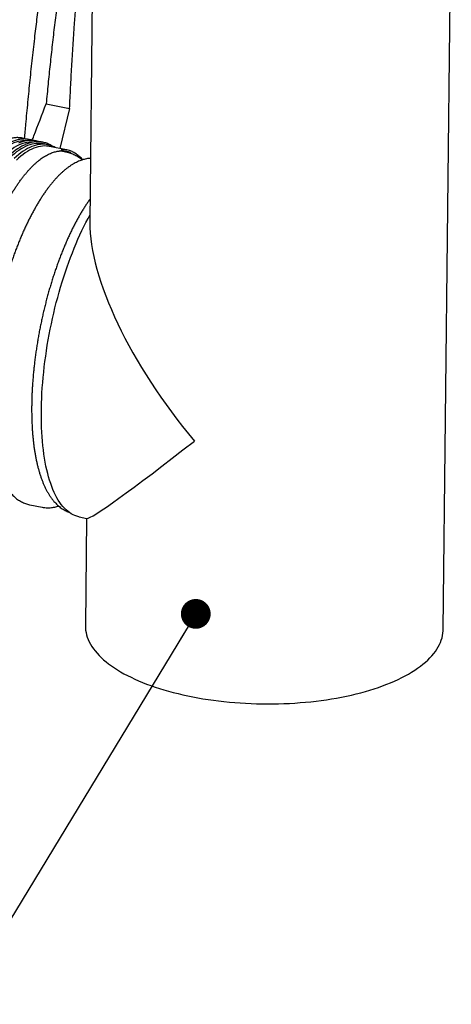
# Model space of a CAD drawing. Units: millimetres. Extents: x 549 to 23199, y 385 to 14059.
# Drawn here: x 15208 to 15761, y 4599 to 5863 of the extents above; entities that cross this region are included whole.
import ezdxf

# ---------------------------------------------------------------- set-up
doc = ezdxf.new("R2010")
doc.units = ezdxf.units.MM
doc.header["$LTSCALE"] = 55
doc.layers.add('FORMAT', color=7, linetype='Continuous')
doc.dimstyles.new('SLDDIMSTYLE2', dxfattribs={"dimtxt": 0.18, "dimasz": 38.208547, "dimexe": 0, "dimexo": 0.0625, "dimgap": 0, "dimtad": 0, "dimtih": 1, "dimtoh": 1, "dimdec": 0, "dimrnd": 1e-09, "dimzin": 0, "dimdsep": 46, "dimtxsty": 'Standard', "dimblk1": 'DOT', "dimblk2": 'DOT', "dimsah": 1, "dimcen": 0.09, "dimadec": 0, "dimazin": 0, "dimtfac": 38.208547, "dimtdec": 0, "dimtofl": 0, "dimtmove": 0, "dimatfit": 3, "dimldrblk": 'DOT', "dimfxl": 1, "dimfrac": 2, "dimtolj": 1, "dimtzin": 0, "dimarcsym": 0})

# ---------------------------------------------------------------- blocks, each defined once
blk = doc.blocks.new('_Dot')
at = {"color": 0, "linetype": 'ByBlock', "lineweight": -2}
blk.add_line((-0.5, 0), (-1, 0), dxfattribs=at)
at = {"color": 0, "linetype": 'ByBlock', "const_width": 0.5}
blk.add_lwpolyline([(-0.25, 0, 1), (0.25, 0, 1)], format="xyb", close=True, dxfattribs=at)

msp = doc.modelspace()

# ---------------------------------------------------------------- linework, layer by layer
at = {"color": 7, "linetype": 'Continuous', "lineweight": 25}
for p, q in [((15302.92, 6030.97), (15298.21, 5602.8)), ((15751.08, 5079.9), (15761.5, 6025.92)), ((15242.25, 5754.79), (15272.32, 5748.8)), ((15272.32, 5748.8), (15259.73, 5697.41)), ((15244.19, 5702.28), (15238.72, 5703.37)), ((15268.49, 5695.67), (15246.61, 5700.02)), ((15269.37, 5692.2), (15259.41, 5694.19)), ((15221.28, 5240.11), (15237.03, 5236.98)), ((15284.6, 5224.55), (15294.46, 5222.59)), ((15294.02, 5222.67), (15292.5, 5084.95))]:
    msp.add_line(p, q, dxfattribs=at)
at = {"color": 7, "linetype": 'Continuous', "lineweight": 25, "flags": 128}
for points in [[(15216.85, 5707.4), (15214.53, 5707.44), (15211.89, 5707.28), (15209.22, 5706.91), (15206.52, 5706.33), (15203.8, 5705.54), (15201.04, 5704.54), (15198.26, 5703.34), (15195.47, 5701.92), (15192.65, 5700.3), (15189.82, 5698.47), (15186.97, 5696.44), (15184.12, 5694.2), (15181.26, 5691.77), (15178.39, 5689.14)], [(15225.6, 5705.66), (15223.28, 5705.7), (15220.64, 5705.54), (15217.97, 5705.17), (15215.27, 5704.59), (15212.54, 5703.8), (15209.79, 5702.8), (15207.01, 5701.6), (15204.21, 5700.18), (15201.39, 5698.56), (15198.56, 5696.73), (15195.72, 5694.7), (15192.86, 5692.46), (15190, 5690.03), (15187.13, 5687.4)], [(15215.19, 5702.28), (15214.04, 5701.75), (15211.23, 5700.33), (15208.41, 5698.69), (15205.57, 5696.86), (15202.72, 5694.82), (15199.86, 5692.58), (15196.99, 5690.14), (15194.12, 5687.5)], [(15238.72, 5703.37), (15237.18, 5703.64), (15234.62, 5703.9), (15232.02, 5703.96), (15229.38, 5703.8), (15226.71, 5703.43), (15224.01, 5702.85), (15221.29, 5702.06), (15218.53, 5701.06), (15215.75, 5699.86), (15212.96, 5698.44), (15210.14, 5696.82), (15207.31, 5694.99), (15204.46, 5692.96), (15201.61, 5690.72), (15198.75, 5688.29), (15195.88, 5685.66)], [(15253.97, 5698.55), (15252.47, 5699.37), (15250.08, 5700.48), (15247.65, 5701.38), (15245.17, 5702.07), (15242.65, 5702.55), (15240.09, 5702.82), (15237.49, 5702.87), (15234.85, 5702.71), (15232.18, 5702.35), (15229.48, 5701.77), (15226.75, 5700.98), (15224, 5699.98), (15221.22, 5698.77), (15218.42, 5697.35), (15215.6, 5695.73), (15212.77, 5693.9), (15209.93, 5691.87), (15207.07, 5689.64), (15204.21, 5687.21), (15201.34, 5684.58)], [(15246.61, 5700.02), (15245.27, 5700.25), (15242.72, 5700.54), (15240.13, 5700.6), (15237.5, 5700.46), (15234.84, 5700.11), (15232.15, 5699.54), (15229.43, 5698.76), (15226.68, 5697.77), (15223.91, 5696.58), (15221.12, 5695.17), (15218.31, 5693.56), (15215.49, 5691.74), (15212.65, 5689.72), (15209.81, 5687.49), (15206.95, 5685.07), (15204.09, 5682.45)], [(15284.6, 5224.55), (15284.06, 5224.66), (15281.58, 5225.31), (15279.15, 5226.17), (15276.77, 5227.24), (15274.43, 5228.52), (15272.15, 5230.01), (15269.92, 5231.7), (15267.75, 5233.6), (15265.63, 5235.7), (15263.57, 5238), (15261.58, 5240.5), (15259.65, 5243.19), (15257.79, 5246.08), (15255.99, 5249.16), (15254.26, 5252.43), (15252.6, 5255.89), (15251.01, 5259.52), (15249.5, 5263.34), (15248.06, 5267.32), (15246.7, 5271.48), (15245.42, 5275.81), (15244.21, 5280.3), (15243.09, 5284.95), (15242.04, 5289.75), (15241.08, 5294.71), (15240.2, 5299.81), (15239.41, 5305.05), (15238.7, 5310.42), (15238.07, 5315.93), (15237.53, 5321.56), (15237.08, 5327.31), (15236.71, 5333.17), (15236.43, 5339.15), (15236.24, 5345.23), (15236.13, 5351.4), (15236.12, 5357.67), (15236.19, 5364.03), (15236.34, 5370.46), (15236.59, 5376.97), (15236.92, 5383.55), (15237.34, 5390.19), (15237.85, 5396.89), (15238.44, 5403.63), (15239.11, 5410.42), (15239.87, 5417.24), (15240.72, 5424.1), (15241.65, 5430.97), (15242.66, 5437.87), (15243.75, 5444.78), (15244.93, 5451.69), (15246.18, 5458.59), (15247.51, 5465.49), (15248.92, 5472.38), (15250.4, 5479.24), (15251.96, 5486.08), (15253.58, 5492.88), (15255.29, 5499.64), (15257.06, 5506.35), (15258.89, 5513.01), (15260.8, 5519.61), (15262.77, 5526.15), (15264.8, 5532.61), (15266.89, 5538.99), (15269.04, 5545.29), (15271.25, 5551.5), (15273.51, 5557.62), (15275.83, 5563.63), (15278.19, 5569.53), (15280.6, 5575.32), (15283.06, 5581), (15285.56, 5586.55), (15288.11, 5591.97), (15290.69, 5597.26), (15293.31, 5602.41), (15295.96, 5607.41), (15298.3, 5611.67)], [(15292.5, 5084.95), (15292.57, 5081.96), (15292.86, 5078.96), (15293.37, 5075.97), (15294.09, 5072.97), (15295.02, 5069.99), (15296.16, 5067.02), (15297.52, 5064.07), (15299.09, 5061.13), (15300.87, 5058.21), (15302.85, 5055.31), (15305.04, 5052.44), (15307.44, 5049.6), (15310.03, 5046.79), (15312.82, 5044.01), (15315.82, 5041.27), (15319, 5038.56), (15322.37, 5035.9), (15325.94, 5033.28), (15329.68, 5030.71), (15333.61, 5028.19), (15337.71, 5025.71), (15341.99, 5023.29), (15346.43, 5020.93), (15351.04, 5018.62), (15355.81, 5016.38), (15360.74, 5014.19), (15365.81, 5012.07), (15371.04, 5010.02), (15376.4, 5008.03), (15381.9, 5006.12), (15387.54, 5004.27), (15393.3, 5002.5), (15399.18, 5000.81), (15405.17, 4999.19), (15411.28, 4997.65), (15417.49, 4996.18), (15423.79, 4994.8), (15430.19, 4993.51), (15436.68, 4992.29), (15443.24, 4991.16), (15449.88, 4990.12), (15456.58, 4989.16), (15463.35, 4988.29), (15470.17, 4987.51), (15477.04, 4986.81), (15483.96, 4986.21), (15490.9, 4985.7), (15497.88, 4985.28), (15504.88, 4984.95), (15511.9, 4984.71), (15518.92, 4984.56), (15525.95, 4984.51), (15532.97, 4984.55), (15539.98, 4984.67), (15546.98, 4984.9), (15553.95, 4985.21), (15560.89, 4985.61), (15567.8, 4986.11), (15574.66, 4986.69), (15581.47, 4987.37), (15588.23, 4988.13), (15594.92, 4988.98), (15601.55, 4989.92), (15608.1, 4990.95), (15614.57, 4992.07), (15620.95, 4993.26), (15627.24, 4994.55), (15633.43, 4995.91), (15639.52, 4997.36), (15645.49, 4998.88), (15651.35, 5000.49), (15657.08, 5002.17), (15662.69, 5003.93), (15668.17, 5005.76), (15673.51, 5007.66), (15678.71, 5009.63), (15683.76, 5011.67), (15688.65, 5013.78), (15693.4, 5015.95), (15697.97, 5018.19), (15702.39, 5020.48), (15706.63, 5022.83), (15710.7, 5025.24), (15714.6, 5027.71), (15718.31, 5030.22), (15721.84, 5032.78), (15725.18, 5035.39), (15728.33, 5038.05), (15731.28, 5040.74)], [(15731.28, 5040.74), (15734.04, 5043.48), (15736.6, 5046.25), (15738.95, 5049.05), (15741.11, 5051.89), (15743.05, 5054.76), (15744.79, 5057.65), (15746.32, 5060.56), (15747.64, 5063.5), (15748.75, 5066.45), (15749.64, 5069.42), (15750.32, 5072.4), (15750.78, 5075.39), (15751.03, 5078.38), (15751.08, 5079.9)]]:
    msp.add_lwpolyline(points, dxfattribs=at)
at = {"color": 7, "linetype": 'Continuous', "lineweight": 25}
for centre, radius, start, end in [((15262.14, 5663.77), 30.58, 66.63745, 92.03398), ((15262.46, 5665.38), 30.87, 65.18473, 91.97753)]:
    msp.add_arc(centre, radius, start, end, dxfattribs=at)
for major_axis, ratio, start_param, end_param in [((-204.21, 251.66), 0.3957701, 0.4449886, 1.6018732), ((231.27, 187.67), 0.0374586, 3.1726695, 4.2674004)]:
    msp.add_ellipse((15525.4, 5410.43), major_axis=major_axis, ratio=ratio, start_param=start_param, end_param=end_param, dxfattribs=at)
for points, knots in [([(15339.68, 6467.17), (15337.34, 6464.83), (15332.66, 6460.14), (15325.66, 6452.31), (15318.67, 6443.94), (15311.71, 6435.01), (15304.79, 6425.55), (15297.92, 6415.6), (15290.71, 6404.59), (15283.2, 6392.47), (15275.41, 6379.16), (15267.72, 6365.3), (15260.13, 6350.92), (15252.67, 6336.04), (15245.68, 6321.42), (15239.17, 6307.14), (15233.1, 6293.29), (15227.16, 6279.13), (15221.34, 6264.67), (15215.66, 6249.91), (15210.12, 6234.88), (15204.74, 6219.57), (15199.54, 6204), (15194.5, 6188.19), (15189.66, 6172.17), (15185, 6155.95), (15180.53, 6139.57), (15176.25, 6123.05), (15172, 6105.74), (15167.79, 6087.65), (15163.66, 6068.79), (15159.74, 6049.86), (15156.04, 6030.89), (15152.54, 6011.89), (15149.24, 5992.89), (15146.02, 5973.26), (15142.88, 5953.01), (15139.84, 5932.16), (15136.98, 5911.35), (15134.29, 5890.58), (15131.37, 5866.76), (15128.28, 5839.91), (15125.09, 5810.07), (15122.11, 5780.32), (15119.57, 5753.72), (15118.08, 5737.06), (15117.47, 5730.26)], [0, 0, 0, 0, 0.0198498, 0.0396997, 0.0595496, 0.0793994, 0.0992491, 0.1190995, 0.1389495, 0.1621073, 0.1852653, 0.208423, 0.2315808, 0.2547385, 0.2778967, 0.2977476, 0.3175995, 0.3374517, 0.3573033, 0.3771546, 0.3970066, 0.4168583, 0.4367098, 0.4565612, 0.4764119, 0.496263, 0.5161141, 0.5359639, 0.5558148, 0.5780521, 0.6002956, 0.6225437, 0.6447904, 0.6670314, 0.6892705, 0.7115099, 0.7359722, 0.7604315, 0.7848904, 0.8093502, 0.8338092, 0.8692503, 0.9046894, 0.9401281, 0.9755675, 1, 1, 1, 1]), ([(15395.68, 6456.03), (15393.26, 6453.6), (15388.41, 6448.73), (15381.14, 6440.58), (15373.9, 6431.85), (15366.69, 6422.51), (15359.57, 6412.68), (15352.53, 6402.39), (15345.6, 6391.67), (15338.72, 6380.5), (15331.49, 6368.14), (15323.92, 6354.54), (15316.03, 6339.6), (15308.28, 6324.12), (15300.67, 6308.13), (15293.22, 6291.65), (15286.27, 6275.51), (15279.83, 6259.79), (15273.87, 6244.58), (15268.06, 6229.06), (15262.41, 6213.25), (15256.94, 6197.15), (15251.67, 6180.79), (15246.42, 6163.63), (15241.23, 6145.68), (15236.13, 6126.95), (15231.27, 6108.04), (15226.66, 6088.98), (15222.2, 6069.41), (15217.91, 6049.35), (15213.78, 6028.84), (15209.9, 6008.29), (15206.25, 5987.72), (15202.82, 5967.15), (15199.41, 5945.38), (15196.03, 5922.42), (15192.72, 5898.28), (15189.63, 5874.2), (15186.55, 5848.67), (15183.51, 5821.69), (15180.51, 5793.28), (15177.7, 5764.96), (15175.33, 5739.91), (15173.94, 5724.32), (15173.38, 5718.13)], [0, 0, 0, 0, 0.020556, 0.041112, 0.0616681, 0.082224, 0.10278, 0.1229696, 0.1431586, 0.1633477, 0.183537, 0.2075709, 0.231605, 0.255639, 0.2796735, 0.3037091, 0.327746, 0.3483491, 0.3689516, 0.3895546, 0.4101576, 0.4307604, 0.451363, 0.471965, 0.4946271, 0.5172893, 0.53995, 0.5626132, 0.585282, 0.6093315, 0.6333837, 0.6574306, 0.6814732, 0.7055157, 0.7295579, 0.7578895, 0.7862204, 0.8145522, 0.842882, 0.8766031, 0.9103232, 0.9440429, 0.9777634, 1, 1, 1, 1]), ([(15436.45, 6447.92), (15434.03, 6445.48), (15429.18, 6440.62), (15421.92, 6432.46), (15414.67, 6423.73), (15407.46, 6414.4), (15400.34, 6404.57), (15393.3, 6394.27), (15386.37, 6383.56), (15379.5, 6372.38), (15372.26, 6360.03), (15364.69, 6346.42), (15356.81, 6331.49), (15349.05, 6316.01), (15341.45, 6300.02), (15333.99, 6283.54), (15327.04, 6267.39), (15320.6, 6251.68), (15314.64, 6236.47), (15308.83, 6220.95), (15303.18, 6205.14), (15297.72, 6189.04), (15292.44, 6172.67), (15287.19, 6155.52), (15282, 6137.57), (15276.9, 6118.84), (15272.04, 6099.93), (15267.43, 6080.87), (15262.97, 6061.29), (15258.68, 6041.24), (15254.55, 6020.73), (15250.67, 6000.17), (15247.02, 5979.61), (15243.59, 5959.04), (15240.18, 5937.27), (15236.8, 5914.3), (15233.49, 5890.17), (15230.4, 5866.09), (15227.32, 5840.56), (15224.28, 5813.58), (15221.28, 5785.17), (15218.47, 5756.85), (15216.11, 5731.83), (15214.71, 5716.28), (15214.16, 5710.11)], [0, 0, 0, 0, 0.0205583, 0.0411167, 0.0616752, 0.0822335, 0.1027919, 0.1229838, 0.1431752, 0.1633666, 0.1835582, 0.2075949, 0.2316317, 0.2556685, 0.2797059, 0.3037442, 0.3277839, 0.3483894, 0.3689942, 0.3895996, 0.410205, 0.4308101, 0.4514151, 0.4720195, 0.4946843, 0.517349, 0.5400124, 0.5626782, 0.5853496, 0.6094019, 0.6334569, 0.6575065, 0.6815519, 0.7055972, 0.7296422, 0.7579771, 0.7863112, 0.8146463, 0.8429794, 0.8767044, 0.9104284, 0.944152, 0.9778764, 1, 1, 1, 1]), ([(15348.92, 6413.14), (15348.13, 6412.36), (15346.58, 6410.83), (15344.27, 6408.43), (15341.99, 6406), (15339.71, 6403.48), (15337.42, 6400.89), (15335.13, 6398.21), (15331.49, 6393.85), (15326.51, 6387.57), (15319.79, 6378.53), (15312.7, 6368.33), (15305.25, 6356.87), (15298.13, 6345.21), (15291.33, 6333.46), (15284.87, 6321.7), (15278.49, 6309.52), (15272.2, 6296.94), (15266.01, 6283.98), (15259.94, 6270.67), (15254, 6257.02), (15248.2, 6243.06), (15242.56, 6228.81), (15237.08, 6214.3), (15231.79, 6199.55), (15226.78, 6184.86), (15222.06, 6170.23), (15217.6, 6155.66), (15213.31, 6140.87), (15209.18, 6125.86), (15205.14, 6110.36), (15201.2, 6094.34), (15197.36, 6077.83), (15193.69, 6061.13), (15190.2, 6044.28), (15186.87, 6027.29), (15183.52, 6009.15), (15180.17, 5989.87), (15176.85, 5969.44), (15173.72, 5948.9), (15170.57, 5926.95), (15167.45, 5903.59), (15164.37, 5878.84), (15161.47, 5854), (15158.75, 5829.1), (15156.17, 5804.12), (15154.55, 5787.48), (15153.74, 5779.13)], [0, 0, 0, 0, 0.0078075, 0.0152505, 0.022752, 0.0302698, 0.0378014, 0.0453487, 0.052911, 0.0737774, 0.094739, 0.1198027, 0.1449668, 0.1702127, 0.1928083, 0.2154412, 0.2380987, 0.2607678, 0.2834355, 0.3060902, 0.3287199, 0.3513043, 0.3738321, 0.3962947, 0.4186512, 0.4409022, 0.4618673, 0.4828547, 0.5039043, 0.5250218, 0.5462148, 0.5687951, 0.5915003, 0.6143477, 0.637332, 0.6604429, 0.6836791, 0.7112351, 0.7389782, 0.7669039, 0.7949933, 0.8286425, 0.8625184, 0.8966042, 0.9308837, 0.965357, 1, 1, 1, 1]), ([(15443.43, 6407.14), (15442.61, 6406.33), (15441, 6404.75), (15438.6, 6402.26), (15436.23, 6399.73), (15433.84, 6397.1), (15431.46, 6394.4), (15429.07, 6391.62), (15425.29, 6387.08), (15420.11, 6380.56), (15413.8, 6372.06), (15407.74, 6363.41), (15401.93, 6354.7), (15396.16, 6345.61), (15390.07, 6335.56), (15383.67, 6324.48), (15376.99, 6312.32), (15370.4, 6299.72), (15363.9, 6286.7), (15357.51, 6273.3), (15351.24, 6259.52), (15345.11, 6245.39), (15339.11, 6230.94), (15333.28, 6216.17), (15327.61, 6201.13), (15322.13, 6185.82), (15316.95, 6170.55), (15312.06, 6155.34), (15307.44, 6140.2), (15303, 6124.83), (15298.74, 6109.26), (15294.57, 6093.19), (15290.5, 6076.61), (15286.55, 6059.53), (15282.79, 6042.3), (15279.21, 6024.93), (15275.8, 6007.45), (15272.38, 5988.82), (15268.97, 5969.05), (15265.59, 5948.14), (15262.41, 5927.15), (15259.22, 5904.76), (15256.06, 5880.97), (15252.95, 5855.8), (15250.03, 5830.58), (15247.28, 5805.34), (15244.68, 5780.05), (15243.06, 5763.22), (15242.25, 5754.79)], [0, 0, 0, 0, 0.0078199, 0.0153744, 0.0229705, 0.0305791, 0.0381978, 0.0458281, 0.0534695, 0.0745346, 0.0956699, 0.1145943, 0.1335624, 0.1525678, 0.1716053, 0.1943023, 0.2170264, 0.2397684, 0.2625185, 0.2852673, 0.3080063, 0.3307265, 0.3534126, 0.3760563, 0.3986509, 0.421165, 0.4436051, 0.4647546, 0.4859243, 0.5071406, 0.5284073, 0.5497307, 0.5724237, 0.5952121, 0.6181075, 0.6411044, 0.6641936, 0.6873746, 0.7148208, 0.7424051, 0.7701227, 0.7979594, 0.8312534, 0.8647144, 0.8983269, 0.9320821, 0.9659793, 1, 1, 1, 1]), ([(15272.32, 5748.8), (15272.74, 5757.73), (15273.59, 5775.59), (15275.05, 5802.47), (15276.7, 5829.42), (15278.43, 5854.45), (15280.21, 5877.56), (15282.01, 5898.72), (15283.99, 5919.92), (15286.19, 5941.15), (15288.55, 5961.86), (15291.07, 5982.04), (15293.75, 6001.67), (15296.67, 6021.27), (15299.84, 6040.82), (15303.23, 6060), (15306.84, 6078.8), (15310.66, 6097.19), (15314.75, 6115.4), (15319.02, 6133.03), (15323.47, 6150.05), (15328.06, 6166.46), (15332.88, 6182.58), (15337.93, 6198.38), (15343.17, 6213.85), (15348.61, 6228.98), (15354.22, 6243.76), (15360.05, 6258.29), (15366.07, 6272.53), (15372.3, 6286.47), (15378.67, 6299.99), (15384.93, 6312.56), (15391.06, 6324.24), (15397.04, 6335.07), (15403.12, 6345.5), (15409.28, 6355.49), (15415.59, 6365.14), (15422.05, 6374.41), (15428.65, 6383.24), (15435.33, 6391.49), (15442.05, 6399.18), (15446.57, 6403.77), (15448.83, 6406.07)], [0, 0, 0, 0, 0.0356967, 0.0713981, 0.1070965, 0.1427889, 0.1705853, 0.1983938, 0.2262025, 0.2540035, 0.2817936, 0.3074535, 0.333135, 0.3588186, 0.3844902, 0.4101418, 0.4346988, 0.4592756, 0.4838494, 0.5084022, 0.5314483, 0.5545146, 0.5775812, 0.6006279, 0.6236575, 0.6467038, 0.6697514, 0.6927829, 0.7163373, 0.7399077, 0.7634781, 0.7870326, 0.8079523, 0.8288907, 0.8498341, 0.87077, 0.8916875, 0.9133338, 0.9350077, 0.9566883, 0.9783576, 1, 1, 1, 1]), ([(15224.43, 5707.88), (15225.15, 5709.76), (15231.11, 5725.39), (15237.03, 5741.03), (15242.25, 5754.79)], [0, 0, 0, 0, 0.1202423, 1, 1, 1, 1]), ([(15215.97, 5709.53), (15215.43, 5709.71), (15214.11, 5710.17), (15211.96, 5710.69), (15209.51, 5711.1), (15207.04, 5711.32), (15204.53, 5711.34), (15201.99, 5711.18), (15199.42, 5710.83), (15196.82, 5710.29), (15194.19, 5709.55), (15191.63, 5708.67), (15189.93, 5707.94), (15189.12, 5707.59)], [0, 0, 0, 0, 0.0643803, 0.1585545, 0.2526716, 0.3467827, 0.4409351, 0.5351832, 0.6295696, 0.7241219, 0.8188518, 0.9137564, 1, 1, 1, 1]), ([(15224.72, 5707.79), (15224.18, 5707.97), (15222.86, 5708.43), (15220.7, 5708.95), (15218.26, 5709.36), (15215.78, 5709.58), (15213.27, 5709.6), (15210.73, 5709.44), (15208.16, 5709.09), (15205.56, 5708.55), (15202.94, 5707.81), (15200.37, 5706.93), (15198.67, 5706.2), (15197.87, 5705.85)], [0, 0, 0, 0, 0.0643803, 0.1585545, 0.2526716, 0.3467827, 0.4409351, 0.5351832, 0.6295696, 0.7241219, 0.8188518, 0.9137564, 1, 1, 1, 1]), ([(15233.46, 5706.05), (15232.92, 5706.23), (15231.6, 5706.69), (15229.45, 5707.21), (15227.01, 5707.62), (15224.53, 5707.84), (15222.02, 5707.86), (15219.48, 5707.7), (15216.91, 5707.35), (15214.31, 5706.81), (15211.68, 5706.07), (15209.12, 5705.19), (15207.42, 5704.46), (15206.61, 5704.11)], [0, 0, 0, 0, 0.0643803, 0.1585545, 0.2526716, 0.3467827, 0.4409351, 0.5351832, 0.6295696, 0.7241219, 0.8188518, 0.9137564, 1, 1, 1, 1]), ([(15250.02, 5700.41), (15249.95, 5700.46), (15249.15, 5701.03), (15247.57, 5701.94), (15245.29, 5703.12), (15242.96, 5704.09), (15240.6, 5704.88), (15238.19, 5705.47), (15235.75, 5705.88), (15233.27, 5706.1), (15230.76, 5706.12), (15228.22, 5705.96), (15225.65, 5705.61), (15223.05, 5705.07), (15220.43, 5704.33), (15217.86, 5703.45), (15216.16, 5702.72), (15215.36, 5702.37)], [0, 0, 0, 0, 0.0071197, 0.0787568, 0.1502572, 0.2216268, 0.2928837, 0.3640581, 0.4351893, 0.5063159, 0.5774738, 0.6487039, 0.7200386, 0.7914988, 0.8630931, 0.9348194, 1, 1, 1, 1]), ([(15226.63, 5676.51), (15227.1, 5676.95), (15228.46, 5678.23), (15230.7, 5680.22), (15233.36, 5682.4), (15236.01, 5684.4), (15238.65, 5686.23), (15241.27, 5687.87), (15243.87, 5689.33), (15246.46, 5690.6), (15249.02, 5691.69), (15251.56, 5692.59), (15254.08, 5693.31), (15256.57, 5693.84), (15258.96, 5694.19), (15260.51, 5694.27), (15261.24, 5694.31)], [0, 0, 0, 0, 0.0391282, 0.1133504, 0.1875708, 0.2617921, 0.3360206, 0.4102658, 0.4845393, 0.558856, 0.6332342, 0.7076944, 0.7822593, 0.8569512, 0.9317894, 1, 1, 1, 1]), ([(15288.39, 5682.67), (15288.2, 5682.83), (15287.25, 5683.68), (15285.45, 5685.04), (15283, 5686.72), (15280.5, 5688.19), (15277.95, 5689.46), (15275.36, 5690.54), (15272.74, 5691.4), (15270.74, 5691.95), (15269.6, 5692.14), (15269.36, 5692.19)], [0, 0, 0, 0, 0.0329389, 0.1716493, 0.308314, 0.4429752, 0.5757833, 0.7069838, 0.836897, 0.9658976, 1, 1, 1, 1]), ([(15289.16, 5682.9), (15288.58, 5683.53), (15287.35, 5684.9), (15285.39, 5686.78), (15283.29, 5688.58), (15281.14, 5690.2), (15278.93, 5691.61), (15277.09, 5692.66), (15275.96, 5693.16), (15275.6, 5693.32)], [0, 0, 0, 0, 0.1373773, 0.2956103, 0.4536328, 0.6114031, 0.7688871, 0.9260656, 1, 1, 1, 1]), ([(15172.49, 5249.4), (15172.32, 5249.47), (15171.41, 5249.87), (15169.79, 5250.77), (15167.66, 5252.1), (15165.57, 5253.63), (15163.54, 5255.35), (15161.55, 5257.24), (15159.62, 5259.31), (15157.73, 5261.56), (15155.91, 5263.99), (15154.14, 5266.59), (15152.42, 5269.36), (15150.77, 5272.3), (15149.17, 5275.41), (15147.64, 5278.69), (15146.17, 5282.13), (15144.77, 5285.72), (15143.43, 5289.48), (15142.15, 5293.39), (15140.95, 5297.45), (15139.81, 5301.66), (15138.75, 5306.01), (15137.75, 5310.5), (15136.83, 5315.13), (15135.98, 5319.89), (15135.21, 5324.78), (15134.51, 5329.79), (15133.89, 5334.93), (15133.34, 5340.18), (15132.87, 5345.54), (15132.48, 5351), (15132.16, 5356.57), (15131.92, 5362.23), (15131.76, 5367.99), (15131.68, 5373.83), (15131.68, 5379.76), (15131.75, 5385.76), (15131.91, 5391.83), (15132.14, 5397.98), (15132.45, 5404.18), (15132.83, 5410.44), (15133.3, 5416.75), (15133.84, 5423.1), (15134.46, 5429.5), (15135.15, 5435.93), (15135.92, 5442.39), (15136.76, 5448.88), (15137.68, 5455.38), (15138.67, 5461.89), (15139.74, 5468.42), (15140.87, 5474.94), (15142.08, 5481.46), (15143.35, 5487.97), (15144.7, 5494.47), (15146.11, 5500.94), (15147.59, 5507.39), (15149.13, 5513.81), (15150.74, 5520.19), (15152.4, 5526.53), (15154.13, 5532.82), (15155.92, 5539.06), (15157.77, 5545.24), (15159.67, 5551.36), (15161.63, 5557.4), (15163.64, 5563.38), (15165.7, 5569.27), (15167.81, 5575.08), (15169.97, 5580.81), (15172.18, 5586.43), (15174.42, 5591.96), (15176.72, 5597.39), (15179.05, 5602.71), (15181.41, 5607.91), (15183.82, 5613), (15186.26, 5617.97), (15188.73, 5622.81), (15191.23, 5627.52), (15193.75, 5632.1), (15196.3, 5636.54), (15198.88, 5640.84), (15201.48, 5645), (15204.09, 5649.01), (15206.72, 5652.86), (15209.36, 5656.56), (15212.02, 5660.1), (15214.68, 5663.48), (15217.35, 5666.7), (15220.03, 5669.75), (15222.7, 5672.63), (15224.9, 5674.86), (15226.21, 5676.11), (15226.63, 5676.51)], [0, 0, 0, 0, 0.0026622, 0.0140627, 0.0254408, 0.036795, 0.0481259, 0.0594359, 0.0707282, 0.0820062, 0.0932731, 0.1045319, 0.1157852, 0.1270349, 0.1382827, 0.1495298, 0.160777, 0.1720247, 0.1832736, 0.194524, 0.205776, 0.2170299, 0.2282856, 0.2395431, 0.2508024, 0.2620634, 0.273326, 0.2845902, 0.2958559, 0.3071229, 0.3183912, 0.3296606, 0.3409312, 0.3522028, 0.3634753, 0.3747486, 0.3860227, 0.3972976, 0.4085731, 0.4198492, 0.4311259, 0.4424031, 0.4536807, 0.4649587, 0.4762371, 0.4875158, 0.4987948, 0.5100741, 0.5213535, 0.5326331, 0.5439129, 0.5551928, 0.5664727, 0.5777527, 0.5890327, 0.6003127, 0.6115927, 0.6228725, 0.6341522, 0.6454318, 0.6567112, 0.6679904, 0.6792693, 0.690548, 0.7018263, 0.7131042, 0.7243817, 0.7356588, 0.7469354, 0.7582114, 0.7694868, 0.7807615, 0.7920355, 0.8033087, 0.8145811, 0.8258525, 0.8371229, 0.8483922, 0.8596603, 0.8709272, 0.8821926, 0.8934566, 0.9047191, 0.9159798, 0.9272389, 0.938496, 0.9497513, 0.9610047, 0.9722561, 0.9835057, 0.9947536, 1, 1, 1, 1]), ([(15299.11, 5684.82), (15298.3, 5684.75), (15296.56, 5684.6), (15293.87, 5684.14), (15291.03, 5683.49), (15288.18, 5682.63), (15285.3, 5681.59), (15282.4, 5680.34), (15279.48, 5678.89), (15276.55, 5677.24), (15273.62, 5675.39), (15270.68, 5673.34), (15267.74, 5671.11), (15264.82, 5668.68), (15261.9, 5666.07), (15259, 5663.27), (15256.11, 5660.31), (15253.25, 5657.17), (15250.41, 5653.87), (15247.59, 5650.41), (15244.8, 5646.79), (15242.03, 5643.02), (15239.3, 5639.1), (15236.59, 5635.03), (15233.91, 5630.82), (15231.27, 5626.48), (15228.66, 5621.99), (15226.08, 5617.38), (15223.54, 5612.64), (15221.03, 5607.77), (15218.57, 5602.79), (15216.14, 5597.69), (15213.75, 5592.47), (15211.41, 5587.15), (15209.12, 5581.73), (15206.87, 5576.21), (15204.67, 5570.6), (15202.51, 5564.89), (15200.41, 5559.1), (15198.37, 5553.23), (15196.37, 5547.29), (15194.43, 5541.27), (15192.55, 5535.19), (15190.73, 5529.05), (15188.97, 5522.86), (15187.27, 5516.61), (15185.63, 5510.32), (15184.06, 5503.99), (15182.55, 5497.62), (15181.11, 5491.23), (15179.73, 5484.81), (15178.43, 5478.38), (15177.19, 5471.93), (15176.03, 5465.47), (15174.94, 5459.02), (15173.92, 5452.56), (15172.97, 5446.11), (15172.1, 5439.68), (15171.31, 5433.27), (15170.59, 5426.88), (15169.95, 5420.52), (15169.38, 5414.2), (15168.9, 5407.92), (15168.49, 5401.68), (15168.16, 5395.49), (15167.91, 5389.36), (15167.74, 5383.29), (15167.65, 5377.29), (15167.64, 5371.35), (15167.71, 5365.5), (15167.87, 5359.72), (15168.1, 5354.02), (15168.41, 5348.42), (15168.81, 5342.9), (15169.29, 5337.49), (15169.84, 5332.17), (15170.48, 5326.97), (15171.21, 5321.87), (15172.01, 5316.88), (15172.9, 5312.01), (15173.86, 5307.27), (15174.91, 5302.64), (15176.05, 5298.15), (15177.26, 5293.78), (15178.56, 5289.55), (15179.95, 5285.46), (15181.42, 5281.51), (15182.98, 5277.71), (15184.62, 5274.06), (15186.35, 5270.56), (15188.16, 5267.22), (15190.06, 5264.05), (15192.05, 5261.05), (15194.11, 5258.23), (15196.26, 5255.6), (15198.48, 5253.16), (15200.77, 5250.91), (15203.13, 5248.86), (15205.54, 5247.01), (15208.01, 5245.37), (15210.52, 5243.93), (15213.07, 5242.69), (15215.67, 5241.64), (15218.29, 5240.81), (15220.18, 5240.31), (15221.2, 5240.14), (15221.32, 5240.12)], [0, 0, 0, 0, 0.00767466, 0.01657838, 0.02559184, 0.03472878, 0.04399683, 0.053397, 0.0629237, 0.07256553, 0.08230672, 0.09212892, 0.10201321, 0.11194168, 0.12189855, 0.13187076, 0.14184768, 0.15181998, 0.16178287, 0.17173319, 0.18166902, 0.1915894, 0.20149401, 0.211383, 0.22125682, 0.23111613, 0.24096171, 0.25079438, 0.260615, 0.27042443, 0.2802235, 0.29001299, 0.29979368, 0.30956628, 0.31933146, 0.32908987, 0.33884208, 0.34858867, 0.35833014, 0.36806699, 0.37779968, 0.38752863, 0.39725426, 0.40697694, 0.41669705, 0.42641494, 0.43613093, 0.44584535, 0.45555851, 0.46527072, 0.47498228, 0.48469347, 0.49440459, 0.50411586, 0.51382754, 0.52353993, 0.53325332, 0.54296801, 0.55268432, 0.56240256, 0.57212307, 0.58184619, 0.59157229, 0.60130174, 0.61103496, 0.62077236, 0.6305144, 0.64026156, 0.65001436, 0.65977335, 0.66953911, 0.67931228, 0.68909353, 0.69888357, 0.70868317, 0.71849313, 0.7283143, 0.73814757, 0.74799383, 0.75785399, 0.76772892, 0.77761944, 0.78752622, 0.79744972, 0.80739005, 0.81734681, 0.8273189, 0.83730417, 0.84729911, 0.85729804, 0.86729065, 0.87726567, 0.88720878, 0.89710273, 0.90692804, 0.91666431, 0.9262922, 0.93579572, 0.9451643, 0.95439435, 0.96348984, 0.97246197, 0.98132816, 0.99011074, 0.99883547, 1, 1, 1, 1]), ([(15298.53, 5632.5), (15298.37, 5632.29), (15297.29, 5630.82), (15295.32, 5627.95), (15292.61, 5623.89), (15289.93, 5619.68), (15287.28, 5615.33), (15284.67, 5610.85), (15282.09, 5606.23), (15279.55, 5601.49), (15277.05, 5596.63), (15274.58, 5591.64), (15272.15, 5586.54), (15269.77, 5581.33), (15267.43, 5576.01), (15265.13, 5570.59), (15262.88, 5565.07), (15260.68, 5559.45), (15258.53, 5553.75), (15256.43, 5547.96), (15254.38, 5542.09), (15252.39, 5536.14), (15250.45, 5530.13), (15248.57, 5524.05), (15246.75, 5517.91), (15244.98, 5511.71), (15243.28, 5505.46), (15241.65, 5499.17), (15240.07, 5492.84), (15238.56, 5486.48), (15237.12, 5480.09), (15235.75, 5473.67), (15234.44, 5467.23), (15233.21, 5460.78), (15232.04, 5454.33), (15230.95, 5447.87), (15229.93, 5441.42), (15228.99, 5434.97), (15228.12, 5428.54), (15227.32, 5422.12), (15226.61, 5415.74), (15225.96, 5409.38), (15225.4, 5403.05), (15224.91, 5396.77), (15224.51, 5390.54), (15224.18, 5384.35), (15223.93, 5378.22), (15223.76, 5372.15), (15223.67, 5366.14), (15223.66, 5360.21), (15223.73, 5354.35), (15223.88, 5348.57), (15224.12, 5342.88), (15224.43, 5337.27), (15224.83, 5331.76), (15225.3, 5326.34), (15225.86, 5321.03), (15226.5, 5315.82), (15227.22, 5310.72), (15228.03, 5305.74), (15228.91, 5300.87), (15229.88, 5296.12), (15230.93, 5291.5), (15232.06, 5287), (15233.28, 5282.64), (15234.58, 5278.41), (15235.96, 5274.32), (15237.44, 5270.37), (15238.99, 5266.57), (15240.63, 5262.91), (15242.36, 5259.42), (15244.18, 5256.08), (15246.08, 5252.91), (15248.06, 5249.91), (15250.13, 5247.09), (15252.28, 5244.45), (15254.5, 5242.01), (15256.79, 5239.76), (15259.15, 5237.71), (15261.56, 5235.87), (15264.02, 5234.22), (15266.54, 5232.79), (15268.99, 5231.58), (15270.64, 5230.94), (15271.41, 5230.64)], [0, 0, 0, 0, 0.0021772, 0.014707, 0.0272171, 0.0397079, 0.0521804, 0.0646356, 0.0770744, 0.0894979, 0.1019073, 0.1143036, 0.1266878, 0.1390609, 0.1514237, 0.1637771, 0.176122, 0.188459, 0.2007889, 0.2131123, 0.2254299, 0.2377422, 0.2500498, 0.2623532, 0.2746529, 0.2869493, 0.2992429, 0.3115341, 0.3238233, 0.3361109, 0.3483973, 0.3606829, 0.3729681, 0.3852531, 0.3975383, 0.4098241, 0.4221107, 0.4343986, 0.4466882, 0.4589798, 0.4712738, 0.4835708, 0.495871, 0.508175, 0.5204832, 0.5327962, 0.5451145, 0.5574386, 0.5697693, 0.582107, 0.5944526, 0.6068068, 0.6191703, 0.6315441, 0.6439289, 0.6563259, 0.668736, 0.6811602, 0.6935998, 0.7060558, 0.7185294, 0.7310216, 0.7435336, 0.7560662, 0.7686199, 0.7811949, 0.7937907, 0.8064059, 0.8190377, 0.8316818, 0.8443309, 0.8569721, 0.8695909, 0.8821695, 0.8946858, 0.9071153, 0.9194321, 0.9316119, 0.9436343, 0.955486, 0.9671625, 0.9786687, 0.9900189, 1, 1, 1, 1]), ([(15237.07, 5236.98), (15237.84, 5236.84), (15239.5, 5236.53), (15242.1, 5236.29), (15244.84, 5236.21), (15247.61, 5236.32), (15250.39, 5236.62), (15253.21, 5237.12), (15255.84, 5237.74), (15257.53, 5238.28), (15258.27, 5238.52)], [0, 0, 0, 0, 0.11133089, 0.23980677, 0.36854747, 0.49796348, 0.62843444, 0.76029313, 0.89380914, 1, 1, 1, 1])]:
    msp.add_open_spline(points, degree=3, knots=knots, dxfattribs=at)

# ---------------------------------------------------------------- leaders
at = {"layer": 'FORMAT', "color": 7}
msp.add_leader([(15434.03, 5100.04), (15130.35, 4598.92)], dimstyle='SLDDIMSTYLE2', dxfattribs=at)

doc.saveas('drawing.dxf')
